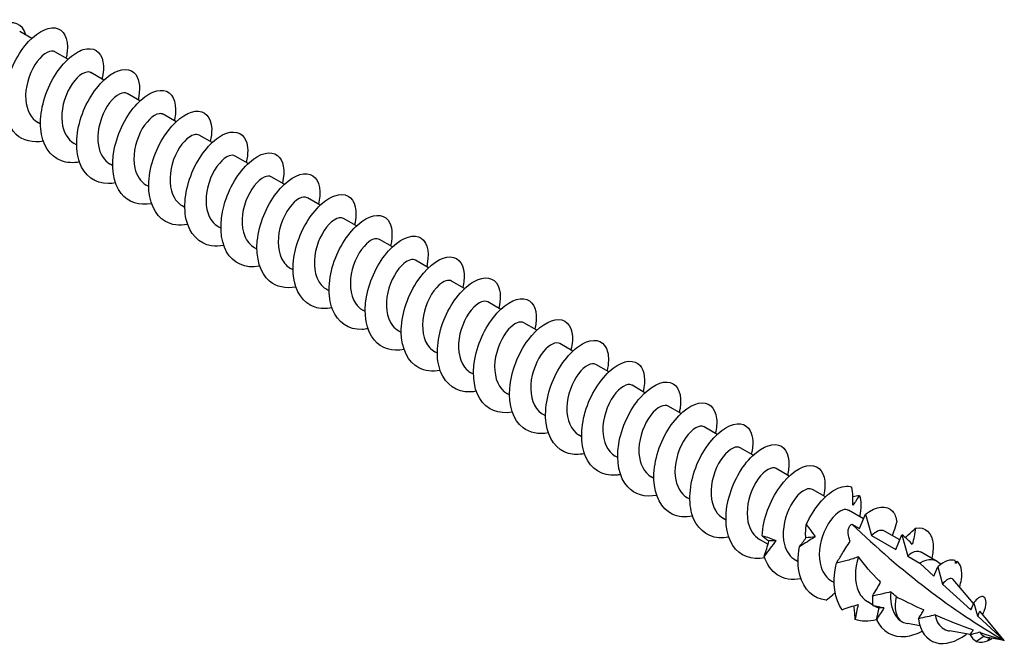
# Model space of a CAD drawing. Units: millimetres. Extents: x 1743 to 2419, y 1261 to 1641.
# Drawn here: x 2333 to 2419, y 1268 to 1323 of the extents above; entities that cross this region are included whole.
import ezdxf

# ---------------------------------------------------------------- set-up
doc = ezdxf.new("R2010")
doc.units = ezdxf.units.MM
doc.layers.add('Part', color=7, linetype='Continuous', lineweight=25)

msp = doc.modelspace()

# ---------------------------------------------------------------- linework, layer by layer
at = {"layer": 'Part'}
for p, q in [((2333.639, 1321.605), (2332.578, 1322.218)), ((2336.821, 1319.768), (2335.68, 1320.427)), ((2340.003, 1317.931), (2338.862, 1318.59)), ((2343.185, 1316.094), (2342.044, 1316.753)), ((2334.417, 1314.055), (2334.196, 1314.182)), ((2346.367, 1314.257), (2345.226, 1314.916)), ((2337.599, 1312.218), (2337.378, 1312.345)), ((2349.549, 1312.42), (2348.408, 1313.079)), ((2352.731, 1310.582), (2351.59, 1311.241)), ((2340.781, 1310.38), (2340.56, 1310.508)), ((2355.913, 1308.745), (2354.772, 1309.404)), ((2343.963, 1308.543), (2343.742, 1308.671)), ((2359.095, 1306.908), (2357.954, 1307.567)), ((2347.145, 1306.706), (2346.924, 1306.834)), ((2362.277, 1305.071), (2361.135, 1305.73)), ((2350.327, 1304.869), (2350.106, 1304.997)), ((2365.459, 1303.234), (2364.317, 1303.893)), ((2353.509, 1303.032), (2353.288, 1303.16)), ((2368.641, 1301.397), (2367.499, 1302.056)), ((2356.691, 1301.195), (2356.469, 1301.323)), ((2371.823, 1299.56), (2370.681, 1300.219)), ((2359.873, 1299.358), (2359.651, 1299.485)), ((2363.055, 1297.521), (2362.833, 1297.648)), ((2375.005, 1297.723), (2373.863, 1298.382)), ((2378.187, 1295.886), (2377.045, 1296.544)), ((2366.237, 1295.683), (2366.015, 1295.811)), ((2381.369, 1294.048), (2380.227, 1294.707)), ((2369.419, 1293.846), (2369.197, 1293.974)), ((2384.551, 1292.211), (2383.409, 1292.87)), ((2372.601, 1292.009), (2372.379, 1292.137)), ((2387.733, 1290.374), (2386.591, 1291.033)), ((2375.783, 1290.172), (2375.561, 1290.3)), ((2390.915, 1288.537), (2389.773, 1289.196)), ((2378.965, 1288.335), (2378.743, 1288.463)), ((2394.097, 1286.7), (2392.955, 1287.359)), ((2382.147, 1286.498), (2381.925, 1286.626)), ((2397.279, 1284.863), (2396.137, 1285.522)), ((2385.329, 1284.661), (2385.107, 1284.789)), ((2400.461, 1283.026), (2399.319, 1283.685)), ((2388.511, 1282.824), (2388.289, 1282.951)), ((2391.693, 1280.987), (2391.471, 1281.114)), ((2403.643, 1281.189), (2402.501, 1281.848)), ((2407.017, 1279.24), (2405.683, 1280.01)), ((2406.667, 1278.403), (2407.196, 1279.669)), ((2407.196, 1279.669), (2407.725, 1277.791)), ((2394.875, 1279.149), (2394.653, 1279.277)), ((2405.994, 1278.791), (2406.667, 1278.403)), ((2407.725, 1277.791), (2409.849, 1276.565)), ((2410.199, 1277.403), (2408.865, 1278.173)), ((2409.849, 1276.565), (2410.378, 1277.832)), ((2410.378, 1277.832), (2410.907, 1275.954)), ((2398.584, 1277.008), (2397.835, 1277.44)), ((2410.907, 1275.954), (2411.969, 1275.341)), ((2413.507, 1275.494), (2412.047, 1276.336)), ((2401.239, 1275.475), (2401.017, 1275.603)), ((2411.969, 1275.341), (2413.22, 1274.198)), ((2413.22, 1274.198), (2413.56, 1275.01)), ((2413.56, 1275.01), (2413.987, 1273.498)), ((2413.816, 1275.223), (2413.79, 1275.253)), ((2404.42, 1273.638), (2404.199, 1273.766)), ((2413.987, 1273.498), (2416.471, 1271.227)), ((2416.702, 1271.779), (2414.931, 1273.892)), ((2407.813, 1271.68), (2407.381, 1271.929)), ((2416.742, 1271.875), (2416.471, 1271.227)), ((2417.082, 1270.668), (2416.742, 1271.875)), ((2408.374, 1271.356), (2408.201, 1271.455)), ((2417.082, 1270.668), (2419.429, 1268.524)), ((2419.429, 1268.524), (2417.287, 1271.08)), ((2411.988, 1269.83), (2410.914, 1270.019)), ((2416.419, 1269.052), (2414.595, 1269.372)), ((2417.652, 1268.897), (2416.983, 1268.443)), ((2418.129, 1268.752), (2417.954, 1268.498)), ((2419.429, 1268.524), (2417.974, 1268.779))]:
    msp.add_line(p, q, dxfattribs=at)
for centre, major_axis, start_param, end_param in [((2330.705, 1319.749), (1.775, 3.074), 5.75993, 6.970691), ((2419.429, 1317.707), (-30.118, 52.167), 2.035293, 2.356194), ((2411.969, 1272.831), (1.537, 2.663), 6.075595, 7.068583), ((2411.969, 1272.831), (-1.537, -2.663), 5.19018, 6.267202)]:
    msp.add_ellipse(centre, major_axis=major_axis, ratio=0.57735, start_param=start_param, end_param=end_param, dxfattribs=at)
for points, knots in [([(2334.668, 1312.551), (2333.744, 1312.382), (2332.886, 1312.577), (2332.276, 1313.135), (2331.465, 1313.876), (2331.107, 1315.243), (2331.278, 1316.741), (2331.45, 1318.238), (2332.143, 1319.832), (2333.029, 1320.94), (2333.914, 1322.048), (2334.966, 1322.645), (2335.716, 1322.536), (2336.465, 1322.426), (2336.89, 1321.614), (2336.764, 1320.45), (2336.743, 1320.261), (2336.708, 1320.063), (2336.66, 1319.86)], [147.888077, 147.888077, 147.888077, 147.888077, 148.592543, 148.592543, 148.592543, 149.528937, 149.528937, 149.528937, 150.465331, 150.465331, 150.465331, 151.401725, 151.401725, 151.401725, 152.338119, 152.338119, 152.338119, 152.490256, 152.490256, 152.490256, 152.490256]), ([(2335.679, 1320.426), (2335.642, 1320.448), (2335.603, 1320.465), (2335.56, 1320.476), (2335.142, 1320.583), (2334.46, 1320.132), (2333.926, 1319.29), (2333.393, 1318.448), (2333.036, 1317.244), (2333.113, 1316.205), (2333.179, 1315.302), (2333.576, 1314.551), (2334.197, 1314.184)], [-151.581846, -151.581846, -151.581846, -151.581846, -151.474172, -151.474172, -151.474172, -150.41677, -150.41677, -150.41677, -149.359369, -149.359369, -149.359369, -148.440253, -148.440253, -148.440253, -148.440253]), ([(2337.85, 1310.717), (2337.28, 1310.608), (2336.736, 1310.633), (2336.261, 1310.808), (2335.236, 1311.186), (2334.561, 1312.257), (2334.438, 1313.642), (2334.315, 1315.027), (2334.743, 1316.694), (2335.494, 1318.033), (2336.245, 1319.371), (2337.297, 1320.35), (2338.182, 1320.626), (2339.066, 1320.902), (2339.757, 1320.47), (2339.926, 1319.533), (2340.003, 1319.109), (2339.97, 1318.587), (2339.837, 1318.02)], [141.604891, 141.604891, 141.604891, 141.604891, 142.037785, 142.037785, 142.037785, 142.974179, 142.974179, 142.974179, 143.910573, 143.910573, 143.910573, 144.846967, 144.846967, 144.846967, 145.783361, 145.783361, 145.783361, 146.207071, 146.207071, 146.207071, 146.207071]), ([(2338.86, 1318.588), (2338.803, 1318.622), (2338.738, 1318.644), (2338.667, 1318.652), (2338.22, 1318.699), (2337.532, 1318.184), (2337.017, 1317.303), (2336.503, 1316.422), (2336.189, 1315.207), (2336.312, 1314.189), (2336.412, 1313.363), (2336.8, 1312.692), (2337.38, 1312.348)], [-145.29866, -145.29866, -145.29866, -145.29866, -145.129764, -145.129764, -145.129764, -144.072363, -144.072363, -144.072363, -143.014962, -143.014962, -143.014962, -142.157068, -142.157068, -142.157068, -142.157068]), ([(2341.03, 1308.874), (2340.818, 1308.833), (2340.609, 1308.81), (2340.407, 1308.809), (2339.23, 1308.802), (2338.277, 1309.506), (2337.857, 1310.684), (2337.437, 1311.861), (2337.555, 1313.486), (2338.105, 1314.964), (2338.655, 1316.441), (2339.619, 1317.737), (2340.563, 1318.385), (2341.506, 1319.033), (2342.402, 1319.019), (2342.841, 1318.385), (2343.167, 1317.913), (2343.234, 1317.109), (2343.021, 1316.183)], [135.321706, 135.321706, 135.321706, 135.321706, 135.483028, 135.483028, 135.483028, 136.419421, 136.419421, 136.419421, 137.355815, 137.355815, 137.355815, 138.292209, 138.292209, 138.292209, 139.228603, 139.228603, 139.228603, 139.923885, 139.923885, 139.923885, 139.923885]), ([(2342.041, 1316.749), (2341.963, 1316.797), (2341.872, 1316.821), (2341.769, 1316.818), (2341.296, 1316.805), (2340.605, 1316.227), (2340.112, 1315.31), (2339.618, 1314.393), (2339.35, 1313.17), (2339.519, 1312.177), (2339.647, 1311.429), (2340.025, 1310.832), (2340.563, 1310.512)], [-139.015475, -139.015475, -139.015475, -139.015475, -138.785357, -138.785357, -138.785357, -137.727955, -137.727955, -137.727955, -136.670554, -136.670554, -136.670554, -135.873882, -135.873882, -135.873882, -135.873882]), ([(2344.213, 1307.036), (2343.129, 1306.836), (2342.144, 1307.156), (2341.528, 1307.942), (2340.83, 1308.832), (2340.619, 1310.302), (2340.916, 1311.817), (2341.213, 1313.332), (2342.006, 1314.857), (2342.927, 1315.836), (2343.849, 1316.816), (2344.872, 1317.228), (2345.538, 1316.948), (2346.205, 1316.669), (2346.495, 1315.707), (2346.235, 1314.47), (2346.226, 1314.43), (2346.217, 1314.389), (2346.207, 1314.349)], [129.038521, 129.038521, 129.038521, 129.038521, 129.864664, 129.864664, 129.864664, 130.801058, 130.801058, 130.801058, 131.737452, 131.737452, 131.737452, 132.673846, 132.673846, 132.673846, 133.61024, 133.61024, 133.61024, 133.6407, 133.6407, 133.6407, 133.6407]), ([(2345.222, 1314.911), (2345.123, 1314.971), (2345.003, 1314.993), (2344.867, 1314.973), (2344.37, 1314.9), (2343.679, 1314.26), (2343.21, 1313.311), (2342.741, 1312.361), (2342.518, 1311.135), (2342.735, 1310.17), (2342.886, 1309.499), (2343.248, 1308.971), (2343.746, 1308.677)], [-132.73229, -132.73229, -132.73229, -132.73229, -132.440949, -132.440949, -132.440949, -131.383548, -131.383548, -131.383548, -130.326146, -130.326146, -130.326146, -129.590697, -129.590697, -129.590697, -129.590697]), ([(2347.396, 1305.206), (2346.668, 1305.07), (2345.979, 1305.154), (2345.425, 1305.477), (2344.488, 1306.022), (2343.952, 1307.236), (2343.962, 1308.684), (2343.973, 1310.131), (2344.526, 1311.78), (2345.346, 1313.026), (2346.167, 1314.271), (2347.23, 1315.086), (2348.063, 1315.189), (2348.896, 1315.292), (2349.474, 1314.683), (2349.513, 1313.634), (2349.525, 1313.296), (2349.481, 1312.914), (2349.384, 1312.51)], [122.755336, 122.755336, 122.755336, 122.755336, 123.309906, 123.309906, 123.309906, 124.2463, 124.2463, 124.2463, 125.182694, 125.182694, 125.182694, 126.119088, 126.119088, 126.119088, 127.055482, 127.055482, 127.055482, 127.357515, 127.357515, 127.357515, 127.357515]), ([(2350.577, 1303.366), (2350.204, 1303.293), (2349.843, 1303.278), (2349.505, 1303.329), (2348.387, 1303.495), (2347.553, 1304.371), (2347.265, 1305.652), (2346.977, 1306.934), (2347.238, 1308.592), (2347.885, 1310.019), (2348.532, 1311.446), (2349.547, 1312.61), (2350.474, 1313.095), (2351.4, 1313.58), (2352.213, 1313.376), (2352.536, 1312.597), (2352.733, 1312.121), (2352.743, 1311.436), (2352.565, 1310.671)], [116.47215, 116.47215, 116.47215, 116.47215, 116.755148, 116.755148, 116.755148, 117.691542, 117.691542, 117.691542, 118.627936, 118.627936, 118.627936, 119.56433, 119.56433, 119.56433, 120.500724, 120.500724, 120.500724, 121.074329, 121.074329, 121.074329, 121.074329]), ([(2348.403, 1313.072), (2348.284, 1313.144), (2348.133, 1313.163), (2347.961, 1313.118), (2347.443, 1312.985), (2346.756, 1312.285), (2346.313, 1311.306), (2345.869, 1310.326), (2345.695, 1309.101), (2345.959, 1308.168), (2346.127, 1307.573), (2346.471, 1307.109), (2346.928, 1306.841)], [-126.449104, -126.449104, -126.449104, -126.449104, -126.096541, -126.096541, -126.096541, -125.03914, -125.03914, -125.03914, -123.981739, -123.981739, -123.981739, -123.307512, -123.307512, -123.307512, -123.307512]), ([(2353.758, 1301.523), (2353.743, 1301.52), (2353.728, 1301.518), (2353.713, 1301.515), (2352.484, 1301.297), (2351.402, 1301.777), (2350.825, 1302.805), (2350.248, 1303.833), (2350.185, 1305.385), (2350.601, 1306.896), (2351.016, 1308.407), (2351.896, 1309.842), (2352.837, 1310.679), (2353.778, 1311.517), (2354.754, 1311.739), (2355.326, 1311.296), (2355.841, 1310.895), (2356.013, 1309.963), (2355.753, 1308.837)], [110.188965, 110.188965, 110.188965, 110.188965, 110.200391, 110.200391, 110.200391, 111.136785, 111.136785, 111.136785, 112.073179, 112.073179, 112.073179, 113.009573, 113.009573, 113.009573, 113.945966, 113.945966, 113.945966, 114.791144, 114.791144, 114.791144, 114.791144]), ([(2351.585, 1311.234), (2351.444, 1311.318), (2351.261, 1311.329), (2351.051, 1311.253), (2350.516, 1311.059), (2349.835, 1310.302), (2349.42, 1309.296), (2349.005, 1308.29), (2348.881, 1307.071), (2349.19, 1306.172), (2349.37, 1305.65), (2349.694, 1305.248), (2350.111, 1305.005)], [-120.165919, -120.165919, -120.165919, -120.165919, -119.752134, -119.752134, -119.752134, -118.694733, -118.694733, -118.694733, -117.637331, -117.637331, -117.637331, -117.024326, -117.024326, -117.024326, -117.024326]), ([(2356.942, 1299.692), (2356.054, 1299.529), (2355.228, 1299.7), (2354.625, 1300.209), (2353.789, 1300.915), (2353.396, 1302.255), (2353.538, 1303.746), (2353.68, 1305.236), (2354.348, 1306.843), (2355.223, 1307.979), (2356.098, 1309.115), (2357.154, 1309.754), (2357.921, 1309.684), (2358.688, 1309.614), (2359.143, 1308.839), (2359.048, 1307.695), (2359.029, 1307.474), (2358.991, 1307.241), (2358.933, 1307)], [103.90578, 103.90578, 103.90578, 103.90578, 104.582027, 104.582027, 104.582027, 105.518421, 105.518421, 105.518421, 106.454815, 106.454815, 106.454815, 107.391209, 107.391209, 107.391209, 108.327603, 108.327603, 108.327603, 108.507959, 108.507959, 108.507959, 108.507959]), ([(2354.767, 1309.396), (2354.604, 1309.491), (2354.386, 1309.491), (2354.139, 1309.377), (2353.587, 1309.122), (2352.917, 1308.311), (2352.533, 1307.282), (2352.149, 1306.253), (2352.074, 1305.043), (2352.43, 1304.182), (2352.616, 1303.732), (2352.917, 1303.386), (2353.292, 1303.168)], [-113.882734, -113.882734, -113.882734, -113.882734, -113.407726, -113.407726, -113.407726, -112.350325, -112.350325, -112.350325, -111.292924, -111.292924, -111.292924, -110.741141, -110.741141, -110.741141, -110.741141]), ([(2360.123, 1297.857), (2359.591, 1297.755), (2359.08, 1297.77), (2358.629, 1297.916), (2357.584, 1298.254), (2356.879, 1299.29), (2356.725, 1300.658), (2356.57, 1302.026), (2356.967, 1303.694), (2357.7, 1305.051), (2358.433, 1306.408), (2359.481, 1307.424), (2360.375, 1307.74), (2361.269, 1308.055), (2361.985, 1307.666), (2362.183, 1306.757), (2362.279, 1306.318), (2362.252, 1305.764), (2362.111, 1305.16)], [97.622594, 97.622594, 97.622594, 97.622594, 98.027269, 98.027269, 98.027269, 98.963663, 98.963663, 98.963663, 99.900057, 99.900057, 99.900057, 100.836451, 100.836451, 100.836451, 101.772845, 101.772845, 101.772845, 102.224773, 102.224773, 102.224773, 102.224773]), ([(2357.949, 1307.559), (2357.764, 1307.665), (2357.51, 1307.649), (2357.224, 1307.49), (2356.66, 1307.177), (2356.002, 1306.313), (2355.651, 1305.265), (2355.3, 1304.216), (2355.277, 1303.02), (2355.678, 1302.198), (2355.864, 1301.817), (2356.14, 1301.523), (2356.474, 1301.331)], [-107.599548, -107.599548, -107.599548, -107.599548, -107.063319, -107.063319, -107.063319, -106.005917, -106.005917, -106.005917, -104.948516, -104.948516, -104.948516, -104.457956, -104.457956, -104.457956, -104.457956]), ([(2361.131, 1305.722), (2360.925, 1305.839), (2360.631, 1305.804), (2360.307, 1305.593), (2359.732, 1305.221), (2359.091, 1304.309), (2358.775, 1303.244), (2358.459, 1302.18), (2358.488, 1301), (2358.934, 1300.222), (2359.115, 1299.906), (2359.362, 1299.661), (2359.656, 1299.494)], [-101.316363, -101.316363, -101.316363, -101.316363, -100.718911, -100.718911, -100.718911, -99.66151, -99.66151, -99.66151, -98.604109, -98.604109, -98.604109, -98.17477, -98.17477, -98.17477, -98.17477]), ([(2363.304, 1296.014), (2363.129, 1295.979), (2362.956, 1295.958), (2362.787, 1295.952), (2361.599, 1295.905), (2360.621, 1296.567), (2360.17, 1297.719), (2359.72, 1298.87), (2359.805, 1300.484), (2360.33, 1301.97), (2360.856, 1303.456), (2361.806, 1304.78), (2362.751, 1305.465), (2363.696, 1306.15), (2364.609, 1306.181), (2365.074, 1305.581), (2365.434, 1305.117), (2365.517, 1304.287), (2365.296, 1303.324)], [91.339409, 91.339409, 91.339409, 91.339409, 91.472511, 91.472511, 91.472511, 92.408905, 92.408905, 92.408905, 93.345299, 93.345299, 93.345299, 94.281693, 94.281693, 94.281693, 95.218087, 95.218087, 95.218087, 95.941588, 95.941588, 95.941588, 95.941588]), ([(2364.314, 1303.885), (2364.086, 1304.012), (2363.751, 1303.955), (2363.388, 1303.687), (2362.807, 1303.256), (2362.184, 1302.298), (2361.905, 1301.221), (2361.626, 1300.144), (2361.708, 1298.987), (2362.197, 1298.254), (2362.367, 1297.999), (2362.585, 1297.798), (2362.837, 1297.656)], [-95.033178, -95.033178, -95.033178, -95.033178, -94.374504, -94.374504, -94.374504, -93.317102, -93.317102, -93.317102, -92.259701, -92.259701, -92.259701, -91.891585, -91.891585, -91.891585, -91.891585]), ([(2366.487, 1294.177), (2365.44, 1293.985), (2364.484, 1294.273), (2363.866, 1295.003), (2363.141, 1295.86), (2362.896, 1297.308), (2363.164, 1298.82), (2363.432, 1300.333), (2364.204, 1301.876), (2365.118, 1302.886), (2366.033, 1303.897), (2367.064, 1304.352), (2367.751, 1304.112), (2368.438, 1303.871), (2368.76, 1302.943), (2368.531, 1301.721), (2368.516, 1301.645), (2368.5, 1301.567), (2368.481, 1301.489)], [85.056224, 85.056224, 85.056224, 85.056224, 85.854148, 85.854148, 85.854148, 86.790542, 86.790542, 86.790542, 87.726936, 87.726936, 87.726936, 88.66333, 88.66333, 88.66333, 89.599724, 89.599724, 89.599724, 89.658403, 89.658403, 89.658403, 89.658403]), ([(2367.496, 1302.049), (2367.247, 1302.187), (2366.868, 1302.101), (2366.469, 1301.77), (2365.883, 1301.283), (2365.283, 1300.282), (2365.042, 1299.196), (2364.801, 1298.11), (2364.936, 1296.978), (2365.467, 1296.294), (2365.622, 1296.095), (2365.808, 1295.936), (2366.018, 1295.817)], [-88.749992, -88.749992, -88.749992, -88.749992, -88.030096, -88.030096, -88.030096, -86.972695, -86.972695, -86.972695, -85.915293, -85.915293, -85.915293, -85.6084, -85.6084, -85.6084, -85.6084]), ([(2369.67, 1292.346), (2368.978, 1292.216), (2368.323, 1292.284), (2367.784, 1292.569), (2366.826, 1293.076), (2366.257, 1294.258), (2366.237, 1295.693), (2366.216, 1297.129), (2366.741, 1298.783), (2367.547, 1300.052), (2368.352, 1301.321), (2369.414, 1302.175), (2370.261, 1302.318), (2371.107, 1302.461), (2371.713, 1301.893), (2371.782, 1300.868), (2371.806, 1300.507), (2371.763, 1300.092), (2371.658, 1299.65)], [78.773038, 78.773038, 78.773038, 78.773038, 79.29939, 79.29939, 79.29939, 80.235784, 80.235784, 80.235784, 81.172178, 81.172178, 81.172178, 82.108572, 82.108572, 82.108572, 83.044966, 83.044966, 83.044966, 83.375218, 83.375218, 83.375218, 83.375218]), ([(2370.679, 1300.213), (2370.408, 1300.362), (2369.983, 1300.244), (2369.549, 1299.843), (2368.961, 1299.302), (2368.386, 1298.261), (2368.186, 1297.17), (2367.985, 1296.079), (2368.173, 1294.977), (2368.745, 1294.342), (2368.878, 1294.194), (2369.031, 1294.073), (2369.199, 1293.979)], [-82.466807, -82.466807, -82.466807, -82.466807, -81.685688, -81.685688, -81.685688, -80.628287, -80.628287, -80.628287, -79.570886, -79.570886, -79.570886, -79.325215, -79.325215, -79.325215, -79.325215]), ([(2372.85, 1290.506), (2372.515, 1290.44), (2372.189, 1290.421), (2371.88, 1290.456), (2370.748, 1290.582), (2369.885, 1291.419), (2369.566, 1292.678), (2369.247, 1293.936), (2369.475, 1295.589), (2370.101, 1297.03), (2370.727, 1298.47), (2371.731, 1299.666), (2372.663, 1300.19), (2373.596, 1300.713), (2374.429, 1300.553), (2374.779, 1299.806), (2375.004, 1299.327), (2375.025, 1298.614), (2374.839, 1297.811)], [72.489853, 72.489853, 72.489853, 72.489853, 72.744632, 72.744632, 72.744632, 73.681026, 73.681026, 73.681026, 74.61742, 74.61742, 74.61742, 75.553814, 75.553814, 75.553814, 76.490208, 76.490208, 76.490208, 77.092032, 77.092032, 77.092032, 77.092032]), ([(2373.862, 1298.378), (2373.57, 1298.538), (2373.096, 1298.382), (2372.629, 1297.908), (2372.042, 1297.312), (2371.496, 1296.235), (2371.336, 1295.143), (2371.177, 1294.05), (2371.418, 1292.982), (2372.03, 1292.399), (2372.137, 1292.297), (2372.254, 1292.211), (2372.381, 1292.14)], [-76.183622, -76.183622, -76.183622, -76.183622, -75.341281, -75.341281, -75.341281, -74.28388, -74.28388, -74.28388, -73.226478, -73.226478, -73.226478, -73.042029, -73.042029, -73.042029, -73.042029]), ([(2376.032, 1288.663), (2374.823, 1288.435), (2373.747, 1288.874), (2373.152, 1289.853), (2372.546, 1290.851), (2372.45, 1292.386), (2372.838, 1293.9), (2373.227, 1295.413), (2374.088, 1296.871), (2375.026, 1297.742), (2375.964, 1298.614), (2376.952, 1298.881), (2377.547, 1298.474), (2378.101, 1298.095), (2378.297, 1297.142), (2378.027, 1295.977)], [66.206668, 66.206668, 66.206668, 66.206668, 67.126269, 67.126269, 67.126269, 68.062662, 68.062662, 68.062662, 68.999056, 68.999056, 68.999056, 69.93545, 69.93545, 69.93545, 70.808847, 70.808847, 70.808847, 70.808847]), ([(2377.045, 1296.542), (2376.732, 1296.714), (2376.207, 1296.515), (2375.709, 1295.963), (2375.127, 1295.316), (2374.611, 1294.206), (2374.494, 1293.116), (2374.378, 1292.026), (2374.672, 1290.994), (2375.322, 1290.465), (2375.397, 1290.404), (2375.478, 1290.349), (2375.562, 1290.301)], [-69.900437, -69.900437, -69.900437, -69.900437, -68.996873, -68.996873, -68.996873, -67.939472, -67.939472, -67.939472, -66.882071, -66.882071, -66.882071, -66.758844, -66.758844, -66.758844, -66.758844]), ([(2379.216, 1286.833), (2378.365, 1286.676), (2377.57, 1286.824), (2376.975, 1287.287), (2376.115, 1287.956), (2375.689, 1289.269), (2375.8, 1290.751), (2375.912, 1292.234), (2376.555, 1293.853), (2377.418, 1295.015), (2378.282, 1296.178), (2379.341, 1296.859), (2380.125, 1296.829), (2380.908, 1296.799), (2381.392, 1296.061), (2381.329, 1294.937), (2381.315, 1294.687), (2381.273, 1294.419), (2381.206, 1294.14)], [59.923483, 59.923483, 59.923483, 59.923483, 60.571511, 60.571511, 60.571511, 61.507905, 61.507905, 61.507905, 62.444299, 62.444299, 62.444299, 63.380693, 63.380693, 63.380693, 64.317087, 64.317087, 64.317087, 64.525662, 64.525662, 64.525662, 64.525662]), ([(2382.397, 1284.997), (2381.902, 1284.901), (2381.425, 1284.907), (2380.998, 1285.027), (2379.935, 1285.326), (2379.199, 1286.326), (2379.014, 1287.675), (2378.828, 1289.025), (2379.194, 1290.692), (2379.909, 1292.068), (2380.623, 1293.443), (2381.664, 1294.494), (2382.568, 1294.85), (2383.471, 1295.205), (2384.21, 1294.858), (2384.438, 1293.978), (2384.555, 1293.527), (2384.535, 1292.942), (2384.384, 1292.3)], [53.640297, 53.640297, 53.640297, 53.640297, 54.016753, 54.016753, 54.016753, 54.953147, 54.953147, 54.953147, 55.889541, 55.889541, 55.889541, 56.825935, 56.825935, 56.825935, 57.762329, 57.762329, 57.762329, 58.242476, 58.242476, 58.242476, 58.242476]), ([(2380.227, 1294.706), (2379.894, 1294.892), (2379.316, 1294.644), (2378.79, 1294.009), (2378.215, 1293.312), (2377.733, 1292.174), (2377.66, 1291.09), (2377.587, 1290.006), (2377.934, 1289.015), (2378.62, 1288.541), (2378.66, 1288.513), (2378.701, 1288.487), (2378.743, 1288.463)], [-63.617251, -63.617251, -63.617251, -63.617251, -62.652466, -62.652466, -62.652466, -61.595064, -61.595064, -61.595064, -60.537663, -60.537663, -60.537663, -60.475659, -60.475659, -60.475659, -60.475659]), ([(2385.578, 1283.153), (2385.44, 1283.126), (2385.304, 1283.108), (2385.169, 1283.098), (2383.97, 1283.011), (2382.967, 1283.632), (2382.486, 1284.756), (2382.006, 1285.88), (2382.057, 1287.481), (2382.558, 1288.975), (2383.059, 1290.469), (2383.994, 1291.821), (2384.939, 1292.542), (2385.885, 1293.263), (2386.814, 1293.338), (2387.305, 1292.773), (2387.699, 1292.32), (2387.8, 1291.465), (2387.57, 1290.464)], [47.357112, 47.357112, 47.357112, 47.357112, 47.461995, 47.461995, 47.461995, 48.398389, 48.398389, 48.398389, 49.334783, 49.334783, 49.334783, 50.271177, 50.271177, 50.271177, 51.207571, 51.207571, 51.207571, 51.959291, 51.959291, 51.959291, 51.959291]), ([(2383.409, 1292.87), (2383.056, 1293.071), (2382.422, 1292.768), (2381.873, 1292.046), (2381.307, 1291.303), (2380.861, 1290.14), (2380.833, 1289.066), (2380.805, 1287.991), (2381.204, 1287.043), (2381.924, 1286.627), (2381.924, 1286.626), (2381.925, 1286.626), (2381.925, 1286.626)], [-57.334066, -57.334066, -57.334066, -57.334066, -56.308058, -56.308058, -56.308058, -55.250657, -55.250657, -55.250657, -54.193256, -54.193256, -54.193256, -54.192473, -54.192473, -54.192473, -54.192473]), ([(2388.761, 1281.318), (2387.751, 1281.133), (2386.824, 1281.391), (2386.207, 1282.067), (2385.455, 1282.89), (2385.175, 1284.314), (2385.415, 1285.824), (2385.654, 1287.333), (2386.403, 1288.893), (2387.31, 1289.934), (2388.217, 1290.975), (2389.255, 1291.473), (2389.962, 1291.272), (2390.668, 1291.071), (2391.022, 1290.176), (2390.824, 1288.971), (2390.805, 1288.859), (2390.782, 1288.745), (2390.755, 1288.629)], [41.073927, 41.073927, 41.073927, 41.073927, 41.843632, 41.843632, 41.843632, 42.780026, 42.780026, 42.780026, 43.71642, 43.71642, 43.71642, 44.652814, 44.652814, 44.652814, 45.589207, 45.589207, 45.589207, 45.676106, 45.676106, 45.676106, 45.676106]), ([(2386.591, 1291.033), (2386.581, 1291.039), (2386.571, 1291.045), (2386.56, 1291.05), (2386.181, 1291.231), (2385.511, 1290.865), (2384.958, 1290.076), (2384.405, 1289.288), (2383.996, 1288.104), (2384.014, 1287.043), (2384.031, 1286.042), (2384.431, 1285.184), (2385.108, 1284.789)], [-51.050881, -51.050881, -51.050881, -51.050881, -51.021052, -51.021052, -51.021052, -49.963651, -49.963651, -49.963651, -48.906249, -48.906249, -48.906249, -47.909288, -47.909288, -47.909288, -47.909288]), ([(2389.773, 1289.195), (2389.742, 1289.214), (2389.709, 1289.228), (2389.673, 1289.239), (2389.263, 1289.362), (2388.583, 1288.929), (2388.045, 1288.098), (2387.507, 1287.267), (2387.139, 1286.067), (2387.203, 1285.023), (2387.259, 1284.099), (2387.657, 1283.326), (2388.29, 1282.953)], [-44.767695, -44.767695, -44.767695, -44.767695, -44.676644, -44.676644, -44.676644, -43.619243, -43.619243, -43.619243, -42.561842, -42.561842, -42.561842, -41.626103, -41.626103, -41.626103, -41.626103]), ([(2391.944, 1279.487), (2391.289, 1279.363), (2390.667, 1279.416), (2390.146, 1279.665), (2389.166, 1280.133), (2388.565, 1281.283), (2388.514, 1282.704), (2388.462, 1284.126), (2388.958, 1285.786), (2389.748, 1287.077), (2390.538, 1288.368), (2391.599, 1289.26), (2392.458, 1289.443), (2393.316, 1289.627), (2393.949, 1289.099), (2394.048, 1288.1), (2394.086, 1287.717), (2394.045, 1287.269), (2393.931, 1286.79)], [34.790741, 34.790741, 34.790741, 34.790741, 35.288874, 35.288874, 35.288874, 36.225268, 36.225268, 36.225268, 37.161662, 37.161662, 37.161662, 38.098056, 38.098056, 38.098056, 39.03445, 39.03445, 39.03445, 39.39292, 39.39292, 39.39292, 39.39292]), ([(2392.954, 1287.357), (2392.902, 1287.388), (2392.845, 1287.409), (2392.781, 1287.418), (2392.342, 1287.482), (2391.655, 1286.984), (2391.135, 1286.114), (2390.615, 1285.243), (2390.29, 1284.03), (2390.4, 1283.006), (2390.491, 1282.159), (2390.883, 1281.467), (2391.473, 1281.117)], [-38.48451, -38.48451, -38.48451, -38.48451, -38.332237, -38.332237, -38.332237, -37.274835, -37.274835, -37.274835, -36.217434, -36.217434, -36.217434, -35.342917, -35.342917, -35.342917, -35.342917]), ([(2395.124, 1277.645), (2394.826, 1277.586), (2394.535, 1277.566), (2394.257, 1277.586), (2393.11, 1277.672), (2392.22, 1278.469), (2391.87, 1279.705), (2391.521, 1280.94), (2391.716, 1282.586), (2392.32, 1284.039), (2392.923, 1285.492), (2393.916, 1286.719), (2394.853, 1287.281), (2395.789, 1287.842), (2396.642, 1287.726), (2397.02, 1287.013), (2397.274, 1286.533), (2397.307, 1285.791), (2397.114, 1284.952)], [28.507556, 28.507556, 28.507556, 28.507556, 28.734116, 28.734116, 28.734116, 29.67051, 29.67051, 29.67051, 30.606904, 30.606904, 30.606904, 31.543298, 31.543298, 31.543298, 32.479692, 32.479692, 32.479692, 33.109735, 33.109735, 33.109735, 33.109735]), ([(2396.135, 1285.519), (2396.063, 1285.563), (2395.979, 1285.586), (2395.885, 1285.587), (2395.419, 1285.591), (2394.728, 1285.029), (2394.229, 1284.122), (2393.729, 1283.215), (2393.448, 1281.993), (2393.605, 1280.993), (2393.726, 1280.224), (2394.107, 1279.607), (2394.656, 1279.281)], [-32.201325, -32.201325, -32.201325, -32.201325, -31.987829, -31.987829, -31.987829, -30.930428, -30.930428, -30.930428, -29.873027, -29.873027, -29.873027, -29.059732, -29.059732, -29.059732, -29.059732]), ([(2398.306, 1275.804), (2397.135, 1275.585), (2396.086, 1275.985), (2395.482, 1276.905), (2394.848, 1277.871), (2394.717, 1279.387), (2395.078, 1280.903), (2395.44, 1282.418), (2396.281, 1283.897), (2397.215, 1284.802), (2398.149, 1285.707), (2399.149, 1286.018), (2399.766, 1285.649), (2400.36, 1285.295), (2400.581, 1284.321), (2400.301, 1283.118)], [22.224371, 22.224371, 22.224371, 22.224371, 23.115752, 23.115752, 23.115752, 24.052146, 24.052146, 24.052146, 24.98854, 24.98854, 24.98854, 25.924934, 25.924934, 25.924934, 26.82655, 26.82655, 26.82655, 26.82655]), ([(2399.316, 1283.68), (2399.223, 1283.737), (2399.111, 1283.76), (2398.984, 1283.745), (2398.494, 1283.689), (2397.802, 1283.065), (2397.326, 1282.124), (2396.85, 1281.183), (2396.615, 1279.957), (2396.819, 1278.985), (2396.964, 1278.293), (2397.331, 1277.746), (2397.839, 1277.445)], [-25.918139, -25.918139, -25.918139, -25.918139, -25.643422, -25.643422, -25.643422, -24.58602, -24.58602, -24.58602, -23.528619, -23.528619, -23.528619, -22.776547, -22.776547, -22.776547, -22.776547]), ([(2398.066, 1277.758), (2398.147, 1279.231), (2398.763, 1280.86), (2399.615, 1282.049), (2400.466, 1283.238), (2401.528, 1283.96), (2402.327, 1283.97), (2403.126, 1283.98), (2403.64, 1283.28), (2403.607, 1282.178), (2403.599, 1281.899), (2403.555, 1281.597), (2403.479, 1281.28)], [17.497389, 17.497389, 17.497389, 17.497389, 18.433783, 18.433783, 18.433783, 19.370177, 19.370177, 19.370177, 20.306571, 20.306571, 20.306571, 20.543364, 20.543364, 20.543364, 20.543364]), ([(2402.497, 1281.842), (2402.383, 1281.91), (2402.241, 1281.93), (2402.079, 1281.893), (2401.567, 1281.776), (2400.878, 1281.093), (2400.427, 1280.121), (2399.977, 1279.149), (2399.789, 1277.923), (2400.04, 1276.981), (2400.204, 1276.366), (2400.554, 1275.885), (2401.022, 1275.61)], [-19.634954, -19.634954, -19.634954, -19.634954, -19.299014, -19.299014, -19.299014, -18.241613, -18.241613, -18.241613, -17.184211, -17.184211, -17.184211, -16.493361, -16.493361, -16.493361, -16.493361]), ([(2401.961, 1278.749), (2402.601, 1280.179), (2403.611, 1281.352), (2404.539, 1281.849), (2405.086, 1282.142), (2405.601, 1282.208), (2405.994, 1282.044)], [11.805304, 11.805304, 11.805304, 11.805304, 12.740693, 12.740693, 12.740693, 13.292449, 13.292449, 13.292449, 13.292449]), ([(2406.078, 1280.467), (2406.086, 1280.727), (2406.083, 1280.988), (2406.054, 1281.515), (2406.029, 1281.781), (2405.994, 1282.044)], [0, 0, 0, 0, 0.0851969, 0.0851969, 0.1727561, 0.1727561, 0.1727561, 0.1727561]), ([(2406.646, 1281.326), (2406.55, 1281.166), (2406.455, 1281.015), (2406.265, 1280.728), (2406.171, 1280.593), (2406.078, 1280.467)], [0, 0, 0, 0, 0.0758796, 0.0758796, 0.1512068, 0.1512068, 0.1512068, 0.1512068]), ([(2407.196, 1279.669), (2408.139, 1280.395), (2409.068, 1280.481), (2409.565, 1279.929), (2409.769, 1279.702), (2409.903, 1279.374), (2409.951, 1278.972)], [6.283185, 6.283185, 6.283185, 6.283185, 7.216706, 7.216706, 7.216706, 7.600364, 7.600364, 7.600364, 7.600364]), ([(2405.678, 1280.003), (2405.543, 1280.084), (2405.369, 1280.097), (2405.17, 1280.03), (2404.639, 1279.853), (2403.956, 1279.112), (2403.534, 1278.113), (2403.111, 1277.114), (2402.972, 1275.892), (2403.27, 1274.983), (2403.447, 1274.442), (2403.777, 1274.023), (2404.204, 1273.773)], [-13.351769, -13.351769, -13.351769, -13.351769, -12.954606, -12.954606, -12.954606, -11.897205, -11.897205, -11.897205, -10.839804, -10.839804, -10.839804, -10.210176, -10.210176, -10.210176, -10.210176]), ([(2401.919, 1277.584), (2401.904, 1277.774), (2401.901, 1277.963), (2401.915, 1278.35), (2401.933, 1278.549), (2401.961, 1278.749)], [0, 0, 0, 0, 0.0851969, 0.0851969, 0.1727561, 0.1727561, 0.1727561, 0.1727561]), ([(2401.961, 1278.749), (2402.103, 1278.581), (2402.239, 1278.405), (2402.496, 1278.041), (2402.619, 1277.852), (2402.734, 1277.657)], [0, 0, 0, 0, 0.0758796, 0.0758796, 0.1512068, 0.1512068, 0.1512068, 0.1512068]), ([(2405.832, 1277.262), (2405.782, 1277.391), (2405.74, 1277.519), (2405.656, 1277.85), (2405.627, 1278.082), (2405.679, 1278.392), (2405.713, 1278.489), (2405.821, 1278.66), (2405.895, 1278.734), (2405.994, 1278.791)], [3.6177595, 3.6177595, 3.6177595, 3.6177595, 3.6657947, 3.6657947, 3.7495273, 3.7495273, 3.7913936, 3.7913936, 3.8332599, 3.8332599, 3.8332599, 3.8332599]), ([(2409.564, 1277.77), (2409.609, 1277.89), (2409.653, 1278.01), (2409.789, 1278.408), (2409.875, 1278.689), (2409.951, 1278.972)], [0.0468647, 0.0468647, 0.0468647, 0.0468647, 0.0851969, 0.0851969, 0.1727561, 0.1727561, 0.1727561, 0.1727561]), ([(2411.61, 1278.433), (2412.458, 1278.584), (2413.069, 1278.026), (2413.146, 1277.008), (2413.173, 1276.642), (2413.134, 1276.22), (2413.028, 1275.769)], [0.421136, 0.421136, 0.421136, 0.421136, 1.356525, 1.356525, 1.356525, 1.693809, 1.693809, 1.693809, 1.693809]), ([(2398.066, 1277.758), (2398.277, 1277.706), (2398.486, 1277.645), (2398.894, 1277.504), (2399.094, 1277.425), (2399.288, 1277.336)], [0, 0, 0, 0, 0.0758796, 0.0758796, 0.1512068, 0.1512068, 0.1512068, 0.1512068]), ([(2398.661, 1277.302), (2398.544, 1277.368), (2398.437, 1277.438), (2398.239, 1277.589), (2398.148, 1277.67), (2398.066, 1277.758)], [0, 0, 0, 0, 0.0851969, 0.0851969, 0.1727561, 0.1727561, 0.1727561, 0.1727561]), ([(2402.734, 1277.657), (2402.513, 1277.52), (2402.287, 1277.381), (2401.824, 1277.093), (2401.587, 1276.943), (2401.35, 1276.788)], [0, 0, 0, 0, 0.0851969, 0.0851969, 0.1727561, 0.1727561, 0.1727561, 0.1727561]), ([(2401.35, 1276.788), (2401.446, 1276.904), (2401.542, 1277.029), (2401.732, 1277.294), (2401.826, 1277.435), (2401.919, 1277.584)], [0, 0, 0, 0, 0.0758796, 0.0758796, 0.1512068, 0.1512068, 0.1512068, 0.1512068]), ([(2408.86, 1278.165), (2408.704, 1278.257), (2408.496, 1278.26), (2408.258, 1278.157), (2408.089, 1278.084), (2407.907, 1277.96), (2407.725, 1277.791)], [-7.0685835, -7.0685835, -7.0685835, -7.0685835, -6.6101988, -6.6101988, -6.6101988, -6.2831853, -6.2831853, -6.2831853, -6.2831853]), ([(2411.313, 1276.998), (2411.184, 1277.148), (2411.044, 1277.295), (2410.743, 1277.583), (2410.581, 1277.723), (2410.411, 1277.857)], [0, 0, 0, 0, 0.0851969, 0.0851969, 0.1727561, 0.1727561, 0.1727561, 0.1727561]), ([(2410.704, 1277.612), (2410.787, 1277.695), (2410.87, 1277.776), (2411.167, 1278.056), (2411.386, 1278.248), (2411.61, 1278.433)], [0.0501384, 0.0501384, 0.0501384, 0.0501384, 0.0851969, 0.0851969, 0.1727561, 0.1727561, 0.1727561, 0.1727561]), ([(2411.61, 1278.433), (2411.569, 1278.187), (2411.524, 1277.943), (2411.424, 1277.465), (2411.371, 1277.229), (2411.313, 1276.998)], [0, 0, 0, 0, 0.0758796, 0.0758796, 0.1512068, 0.1512068, 0.1512068, 0.1512068]), ([(2399.288, 1277.336), (2399.119, 1277.108), (2398.947, 1276.882), (2398.6, 1276.425), (2398.426, 1276.195), (2398.254, 1275.964)], [0, 0, 0, 0, 0.0851969, 0.0851969, 0.1727561, 0.1727561, 0.1727561, 0.1727561]), ([(2398.254, 1275.964), (2398.331, 1276.178), (2398.404, 1276.397), (2398.54, 1276.844), (2398.603, 1277.071), (2398.661, 1277.302)], [0, 0, 0, 0, 0.0758796, 0.0758796, 0.1512068, 0.1512068, 0.1512068, 0.1512068]), ([(2403.718, 1272.083), (2402.584, 1272.202), (2401.717, 1273.03), (2401.392, 1274.283), (2401.2, 1275.022), (2401.19, 1275.897), (2401.35, 1276.788)], [9.907943, 9.907943, 9.907943, 9.907943, 10.843332, 10.843332, 10.843332, 11.395087, 11.395087, 11.395087, 11.395087]), ([(2404.613, 1275.342), (2404.802, 1275.644), (2404.969, 1275.91), (2405.296, 1276.432), (2405.601, 1276.92), (2405.832, 1277.262)], [-0.3289778, -0.3289778, -0.3289778, -0.3289778, -0.1683073, -0.1683073, 0, 0, 0, 0]), ([(2401.49, 1273.974), (2400.709, 1273.829), (2399.975, 1273.939), (2399.401, 1274.318), (2398.868, 1274.671), (2398.471, 1275.245), (2398.254, 1275.964)], [15.941185, 15.941185, 15.941185, 15.941185, 16.535416, 16.535416, 16.535416, 17.087172, 17.087172, 17.087172, 17.087172]), ([(2406.579, 1275.918), (2406.265, 1275.79), (2405.913, 1275.679), (2405.265, 1275.498), (2404.933, 1275.416), (2404.613, 1275.342)], [-0.2260076, -0.2260076, -0.2260076, -0.2260076, -0.1092302, -0.1092302, 0, 0, 0, 0]), ([(2406.579, 1275.918), (2406.219, 1274.875), (2406.182, 1273.674), (2406.572, 1272.842), (2406.758, 1272.443), (2407.041, 1272.136), (2407.386, 1271.937)], [-5.490917, -5.490917, -5.490917, -5.490917, -4.433516, -4.433516, -4.433516, -3.926991, -3.926991, -3.926991, -3.926991]), ([(2408.519, 1273.665), (2408.465, 1273.718), (2408.411, 1273.772), (2407.751, 1274.438), (2407.088, 1275.183), (2406.579, 1275.918)], [3.1156687, 3.1156687, 3.1156687, 3.1156687, 3.1418057, 3.1418057, 3.4408729, 3.4408729, 3.4408729, 3.4408729]), ([(2412.043, 1276.328), (2411.842, 1276.442), (2411.559, 1276.412), (2411.244, 1276.216), (2411.134, 1276.147), (2411.021, 1276.059), (2410.907, 1275.954)], [-0.7853982, -0.7853982, -0.7853982, -0.7853982, -0.2039106, -0.2039106, -0.2039106, 0, 0, 0, 0]), ([(2405.134, 1271.242), (2404.455, 1272.145), (2404.26, 1273.613), (2404.564, 1275.118), (2404.579, 1275.193), (2404.595, 1275.268), (2404.613, 1275.342)], [4.2158588, 4.2158588, 4.2158588, 4.2158588, 5.1463324, 5.1463324, 5.1463324, 5.1924612, 5.1924612, 5.1924612, 5.1924612]), ([(2415.473, 1273.242), (2415.549, 1273.47), (2415.605, 1273.691), (2415.64, 1273.899), (2415.77, 1274.68), (2415.603, 1275.269), (2415.237, 1275.504)], [4.4611554, 4.4611554, 4.4611554, 4.4611554, 4.6645409, 4.6645409, 4.6645409, 5.4296117, 5.4296117, 5.4296117, 5.4296117]), ([(2407.795, 1272.448), (2407.932, 1272.667), (2408.072, 1272.893), (2408.31, 1273.295), (2408.417, 1273.48), (2408.519, 1273.665)], [-0.2279451, -0.2279451, -0.2279451, -0.2279451, -0.1166333, -0.1166333, -0.0270473, -0.0270473, -0.0270473, -0.0270473]), ([(2414.931, 1273.892), (2414.885, 1273.947), (2414.825, 1273.981), (2414.642, 1274.008), (2414.506, 1273.965), (2414.236, 1273.779), (2414.11, 1273.656), (2413.987, 1273.498)], [0.8499187, 0.8499187, 0.8499187, 0.8499187, 0.9141945, 0.9141945, 1.0149201, 1.0149201, 1.097061, 1.097061, 1.097061, 1.097061]), ([(2403.718, 1272.083), (2403.903, 1272.246), (2404.094, 1272.405), (2404.362, 1272.618), (2404.436, 1272.675), (2404.51, 1272.731)], [0, 0, 0, 0, 0.0758796, 0.0758796, 0.1041285, 0.1041285, 0.1041285, 0.1041285]), ([(2409.42, 1272.815), (2409.188, 1272.757), (2408.949, 1272.701), (2408.419, 1272.581), (2408.101, 1272.512), (2407.795, 1272.448)], [-0.1769527, -0.1769527, -0.1769527, -0.1769527, -0.1015307, -0.1015307, 0, 0, 0, 0]), ([(2409.42, 1272.815), (2409.382, 1272.434), (2409.393, 1272.064), (2409.518, 1271.377), (2409.631, 1271.066), (2409.954, 1270.542), (2410.161, 1270.331), (2410.407, 1270.182)], [0.3837046, 0.3837046, 0.3837046, 0.3837046, 0.5014772, 0.5014772, 0.6194577, 0.6194577, 0.7374381, 0.7374381, 0.7374381, 0.7374381]), ([(2409.897, 1272.394), (2409.957, 1272.363), (2410.018, 1272.332), (2410.826, 1271.923), (2411.581, 1271.563), (2412.339, 1271.221)], [0.9971237, 0.9971237, 0.9971237, 0.9971237, 1.0168977, 1.0168977, 1.2603201, 1.2603201, 1.2603201, 1.2603201]), ([(2417.512, 1270.809), (2417.581, 1270.944), (2417.638, 1271.075), (2417.683, 1271.201), (2417.93, 1271.883), (2417.82, 1272.349), (2417.532, 1272.394), (2417.316, 1272.428), (2417.011, 1272.233), (2416.742, 1271.875)], [3.614244, 3.614244, 3.614244, 3.614244, 3.801102, 3.801102, 3.801102, 4.819662, 4.819662, 4.819662, 5.585054, 5.585054, 5.585054, 5.585054]), ([(2405.134, 1271.242), (2405.365, 1271.333), (2405.597, 1271.417), (2406.062, 1271.566), (2406.295, 1271.632), (2406.528, 1271.689)], [0, 0, 0, 0, 0.0758796, 0.0758796, 0.1512068, 0.1512068, 0.1512068, 0.1512068]), ([(2406.272, 1270.389), (2406.262, 1270.641), (2406.245, 1270.891), (2406.205, 1271.292), (2406.187, 1271.443), (2406.166, 1271.593)], [0, 0, 0, 0, 0.0758796, 0.0758796, 0.1220564, 0.1220564, 0.1220564, 0.1220564]), ([(2406.528, 1271.689), (2406.484, 1271.462), (2406.438, 1271.242), (2406.351, 1270.809), (2406.309, 1270.596), (2406.272, 1270.389)], [0, 0, 0, 0, 0.0851969, 0.0851969, 0.1727561, 0.1727561, 0.1727561, 0.1727561]), ([(2411.86, 1270.446), (2411.944, 1270.575), (2412.029, 1270.708), (2412.188, 1270.963), (2412.266, 1271.093), (2412.339, 1271.221)], [-0.1360916, -0.1360916, -0.1360916, -0.1360916, -0.0681622, -0.0681622, -0.0033673, -0.0033673, -0.0033673, -0.0033673]), ([(2413.318, 1270.789), (2413.089, 1270.731), (2412.839, 1270.671), (2412.367, 1270.56), (2412.107, 1270.501), (2411.86, 1270.446)], [-0.1559427, -0.1559427, -0.1559427, -0.1559427, -0.0814498, -0.0814498, 0, 0, 0, 0]), ([(2413.318, 1270.789), (2413.334, 1270.703), (2413.354, 1270.618), (2413.453, 1270.29), (2413.565, 1270.07), (2413.859, 1269.711), (2414.035, 1269.573), (2414.351, 1269.431), (2414.47, 1269.394), (2414.595, 1269.372)], [0.1468897, 0.1468897, 0.1468897, 0.1468897, 0.1748048, 0.1748048, 0.2580084, 0.2580084, 0.3384356, 0.3384356, 0.3827064, 0.3827064, 0.3827064, 0.3827064]), ([(2417.287, 1271.08), (2417.276, 1271.093), (2417.25, 1271.075), (2417.194, 1270.989), (2417.17, 1270.942), (2417.123, 1270.821), (2417.101, 1270.75), (2417.082, 1270.668)], [0.828068, 0.828068, 0.828068, 0.828068, 0.885378, 0.885378, 0.9223917, 0.9223917, 0.9580529, 0.9580529, 0.9580529, 0.9580529]), ([(2408.146, 1270.365), (2408.632, 1269.304), (2409.616, 1268.766), (2410.742, 1268.887), (2411.213, 1268.938), (2411.706, 1269.1), (2412.186, 1269.348)], [1.842635, 1.842635, 1.842635, 1.842635, 2.800944, 2.800944, 2.800944, 3.20174, 3.20174, 3.20174, 3.20174]), ([(2411.86, 1270.446), (2411.989, 1269.359), (2412.576, 1268.571), (2413.385, 1268.338), (2414.194, 1268.106), (2415.197, 1268.422), (2416.013, 1269.033), (2416.045, 1269.057), (2416.077, 1269.082), (2416.109, 1269.107)], [0.745421, 0.745421, 0.745421, 0.745421, 1.763981, 1.763981, 1.763981, 2.782541, 2.782541, 2.782541, 2.822741, 2.822741, 2.822741, 2.822741]), ([(2416.408, 1269.036), (2416.472, 1269.128), (2416.542, 1269.233), (2416.63, 1269.372), (2416.656, 1269.416), (2416.679, 1269.458)], [-0.08835888, -0.08835888, -0.08835888, -0.08835888, -0.04590219, -0.04590219, -0.02668305, -0.02668305, -0.02668305, -0.02668305]), ([(2417.259, 1269.25), (2417.187, 1269.231), (2417.103, 1269.209), (2416.817, 1269.136), (2416.588, 1269.08), (2416.408, 1269.036)], [-0.09062953, -0.09062953, -0.09062953, -0.09062953, -0.0592913, -0.0592913, 0, 0, 0, 0]), ([(2417.259, 1269.25), (2417.299, 1269.193), (2417.343, 1269.14), (2417.469, 1269.014), (2417.556, 1268.949), (2417.652, 1268.897)], [0.16001761, 0.16001761, 0.16001761, 0.16001761, 0.18117974, 0.18117974, 0.21452952, 0.21452952, 0.21452952, 0.21452952]), ([(2417.652, 1268.897), (2417.709, 1268.863), (2417.77, 1268.835), (2417.88, 1268.799), (2417.927, 1268.787), (2417.974, 1268.779)], [0, 0, 0, 0, 0.02086432, 0.02086432, 0.03550788, 0.03550788, 0.03550788, 0.03550788])]:
    msp.add_open_spline(points, degree=3, knots=knots, dxfattribs=at)
for points in [[(2406.069, 1281.233), (2406.26, 1281.271), (2406.453, 1281.301), (2406.646, 1281.326)], [(2406.646, 1281.326), (2406.828, 1280.852), (2406.831, 1280.184), (2406.659, 1279.44)], [(2402.734, 1277.657), (2402.456, 1277.635), (2402.184, 1277.61), (2401.919, 1277.584)], [(2410.378, 1277.832), (2410.389, 1277.84), (2410.4, 1277.849), (2410.411, 1277.857)], [(2399.288, 1277.336), (2399.072, 1277.321), (2398.863, 1277.309), (2398.661, 1277.302)], [(2415.101, 1275.572), (2414.694, 1275.726), (2414.115, 1275.519), (2413.56, 1275.01)], [(2415.135, 1275.33), (2415.125, 1275.411), (2415.114, 1275.491), (2415.101, 1275.572)], [(2415.118, 1275.459), (2415.158, 1275.474), (2415.197, 1275.489), (2415.237, 1275.504)], [(2415.237, 1275.504), (2415.203, 1275.445), (2415.169, 1275.387), (2415.135, 1275.33)], [(2407.795, 1272.448), (2407.783, 1272.161), (2407.791, 1271.882), (2407.819, 1271.615)], [(2409.897, 1272.394), (2409.735, 1272.534), (2409.576, 1272.674), (2409.42, 1272.815)], [(2408.382, 1271.398), (2408.171, 1271.46), (2407.986, 1271.53), (2407.819, 1271.615)], [(2407.819, 1271.615), (2408.159, 1271.568), (2408.493, 1271.497), (2408.816, 1271.403)], [(2408.816, 1271.403), (2408.593, 1271.053), (2408.367, 1270.708), (2408.146, 1270.365)], [(2408.146, 1270.365), (2408.237, 1270.701), (2408.316, 1271.046), (2408.382, 1271.398)], [(2408.816, 1271.403), (2408.668, 1271.399), (2408.523, 1271.397), (2408.382, 1271.398)], [(2413.318, 1270.789), (2414.446, 1270.304), (2415.573, 1269.861), (2416.679, 1269.458)], [(2416.471, 1271.227), (2416.495, 1271.295), (2416.521, 1271.356), (2416.548, 1271.41)], [(2408.148, 1270.361), (2407.475, 1270.18), (2406.826, 1270.187), (2406.272, 1270.389)], [(2410.407, 1270.182), (2410.565, 1270.105), (2410.735, 1270.05), (2410.914, 1270.019)], [(2416.408, 1269.036), (2416.55, 1268.765), (2416.752, 1268.565), (2416.983, 1268.443)], [(2417.259, 1269.25), (2417.995, 1268.99), (2418.72, 1268.748), (2419.429, 1268.524)], [(2416.983, 1268.443), (2417.313, 1268.345), (2417.666, 1268.395), (2417.954, 1268.498)], [(2417.954, 1268.498), (2418.102, 1268.565), (2418.23, 1268.643), (2418.334, 1268.716)]]:
    msp.add_open_spline(points, degree=3, dxfattribs=at)

doc.saveas('drawing.dxf')
